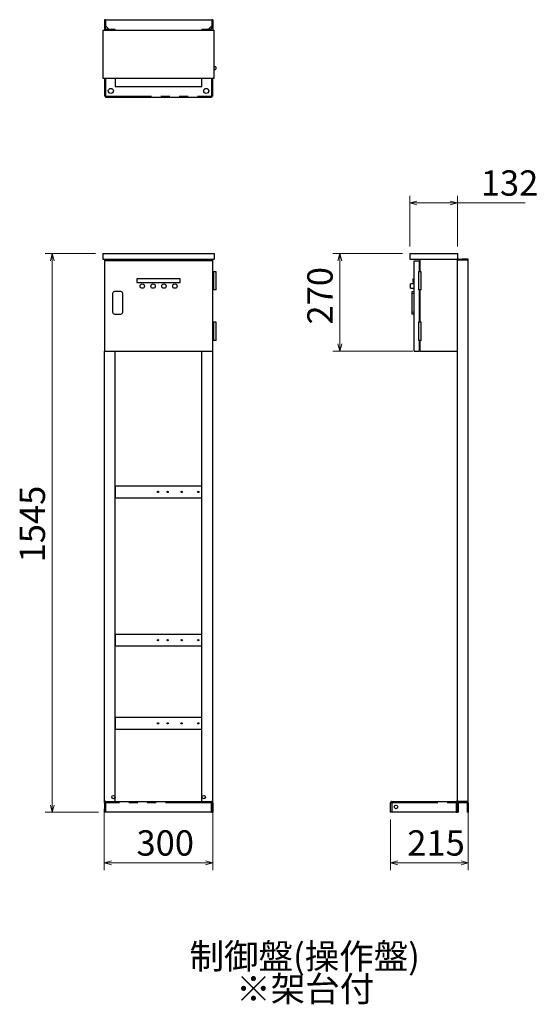
# Model space of a CAD drawing. Units: millimetres. Extents: x 28 to 409, y 13 to 276.
# Drawn here: x 28 to 100, y 21 to 157 of the extents above; entities that cross this region are included whole.
import ezdxf

# ---------------------------------------------------------------- set-up
doc = ezdxf.new("R2010")
doc.units = ezdxf.units.MM
doc.linetypes.add('PHANTOM', pattern=[12.7, 6.35, -1.27, 1.27, -1.27, 1.27, -1.27])
doc.styles.add('SLDTEXTSTYLE0', font='TXT', dxfattribs={"width": 0.7, "bigfont": 'bigfont'})
doc.dimstyles.new('SLDDIMSTYLE0', dxfattribs={"dimtxt": 3.5, "dimasz": 1, "dimexe": 0, "dimexo": 0.0625, "dimgap": 0.875, "dimtad": 3, "dimdec": 1, "dimlfac": 20, "dimrnd": 1e-09, "dimzin": 12, "dimdsep": 46, "dimtxsty": 'SLDTEXTSTYLE0', "dimblk1": 'OPEN30', "dimblk2": 'OPEN30', "dimsah": 1, "dimcen": 0.09, "dimadec": 0, "dimazin": 3, "dimtfac": 1, "dimtdec": 1, "dimtofl": 0, "dimtmove": 0, "dimatfit": 3, "dimldrblk": 'OPEN30', "dimfxl": 1, "dimfrac": 2, "dimtolj": 1, "dimtzin": 12, "dimarcsym": 0})
doc.dimstyles.new('SLDDIMSTYLE2', dxfattribs={"dimtxt": 3.5, "dimasz": 1, "dimexe": 0, "dimexo": 0.0625, "dimgap": 0.875, "dimtad": 3, "dimdec": 1, "dimlfac": 20, "dimrnd": 1e-09, "dimzin": 12, "dimdsep": 46, "dimtxsty": 'SLDTEXTSTYLE0', "dimblk1": 'OPEN30', "dimblk2": 'OPEN30', "dimsah": 1, "dimcen": 0.09, "dimadec": 0, "dimazin": 3, "dimtfac": 1, "dimtdec": 1, "dimtmove": 0, "dimatfit": 0, "dimldrblk": 'OPEN30', "dimfxl": 1, "dimfrac": 2, "dimtolj": 1, "dimtzin": 12, "dimarcsym": 0})

# ---------------------------------------------------------------- blocks, each defined once
blk = doc.blocks.new('SW_NOTE_0')
at = {"color": 0, "linetype": 'Continuous', "lineweight": 0, "char_height": 3.5, "attachment_point": 2, "style": 'SLDTEXTSTYLE0'}
for s, insert in [('制御盤(操作盤)', (13.34, 4.51)), ('※架台付', (13.41, 0.01))]:
    blk.add_mtext(s, dxfattribs=dict(at, insert=insert))
blk = doc.blocks.new('_OPEN30')
at = {"color": 0, "linetype": 'ByBlock', "lineweight": -2}
for p, q in [((-1, 0.267949), (0, 0)), ((0, 0), (-1, -0.267949)), ((0, 0), (-1, 0))]:
    blk.add_line(p, q, dxfattribs=at)
blk = doc.blocks.new('_D_17')
at = {"color": 7, "linetype": 'Continuous', "lineweight": 18}
for p, q in [((40.09, 48.07), (40.09, 39.57)), ((55.09, 48.07), (55.09, 39.57)), ((40.09, 40.57), (55.09, 40.57))]:
    blk.add_line(p, q, dxfattribs=at)
at = {"color": 7, "linetype": 'Continuous', "lineweight": 18, "rotation": 180}
blk.add_blockref('_OPEN30', (40.09, 40.57, -3.88), dxfattribs=at)
at = {"color": 7, "linetype": 'Continuous', "lineweight": 18}
blk.add_blockref('_OPEN30', (55.09, 40.57, -3.88), dxfattribs=at)
at = {"color": 7, "linetype": 'Continuous', "lineweight": 18, "insert": (44.54, 45.08), "char_height": 3.5, "attachment_point": 1, "style": 'SLDTEXTSTYLE0'}
blk.add_mtext('300', dxfattribs=at)
blk = doc.blocks.new('_D_18')
at = {"color": 7, "linetype": 'Continuous', "lineweight": 18}
for p, q in [((38.89, 124.82), (31.89, 124.82)), ((32.89, 47.57), (32.89, 124.82)), ((39.29, 47.57), (31.89, 47.57))]:
    blk.add_line(p, q, dxfattribs=at)
for p, rotation in [((32.89, 124.82, -3.88), 90), ((32.89, 47.57, -3.88), 270)]:
    blk.add_blockref('_OPEN30', p, dxfattribs=dict(at, rotation=rotation))
at = {"color": 7, "linetype": 'Continuous', "lineweight": 18, "insert": (28.38, 82.12), "char_height": 3.5, "attachment_point": 1, "rotation": 90, "style": 'SLDTEXTSTYLE0'}
blk.add_mtext('1545', dxfattribs=at)
blk = doc.blocks.new('_D_19')
at = {"color": 7, "linetype": 'Continuous', "lineweight": 18}
for p, q in [((90.43, 48.07), (90.43, 39.57)), ((79.68, 46.57), (79.68, 39.57)), ((90.43, 40.57), (79.68, 40.57))]:
    blk.add_line(p, q, dxfattribs=at)
at = {"color": 7, "linetype": 'Continuous', "lineweight": 18, "rotation": 180}
blk.add_blockref('_OPEN30', (79.68, 40.57, 3.57), dxfattribs=at)
at = {"color": 7, "linetype": 'Continuous', "lineweight": 18}
blk.add_blockref('_OPEN30', (90.43, 40.57, 3.57), dxfattribs=at)
at = {"color": 7, "linetype": 'Continuous', "lineweight": 18, "insert": (82, 45.08), "char_height": 3.5, "attachment_point": 1, "style": 'SLDTEXTSTYLE0'}
blk.add_mtext('215', dxfattribs=at)
blk = doc.blocks.new('_D_20')
at = {"color": 7, "linetype": 'Continuous', "lineweight": 18}
for p, q in [((81.33, 124.82), (71.68, 124.82)), ((72.68, 124.82), (72.68, 111.32)), ((82.78, 111.32), (71.68, 111.32))]:
    blk.add_line(p, q, dxfattribs=at)
for p, rotation in [((72.68, 124.82, 3.57), 90), ((72.68, 111.32, 3.57), 270)]:
    blk.add_blockref('_OPEN30', p, dxfattribs=dict(at, rotation=rotation))
at = {"color": 7, "linetype": 'Continuous', "lineweight": 18, "insert": (68.17, 115.01), "char_height": 3.5, "attachment_point": 1, "rotation": 90, "style": 'SLDTEXTSTYLE0'}
blk.add_mtext('270', dxfattribs=at)
blk = doc.blocks.new('_D_21')
at = {"color": 7, "linetype": 'Continuous', "lineweight": 18}
for p, q in [((82.33, 125.82), (82.33, 132.82)), ((88.93, 125.82), (88.93, 132.82)), ((82.33, 131.82), (88.93, 131.82)), ((88.93, 131.82), (98.28, 131.82))]:
    blk.add_line(p, q, dxfattribs=at)
at = {"color": 7, "linetype": 'Continuous', "lineweight": 18, "rotation": 180}
blk.add_blockref('_OPEN30', (82.33, 131.82, 3.57), dxfattribs=at)
at = {"color": 7, "linetype": 'Continuous', "lineweight": 18}
blk.add_blockref('_OPEN30', (88.93, 131.82, 3.57), dxfattribs=at)
at = {"color": 7, "linetype": 'Continuous', "lineweight": 18, "insert": (92.17, 136.33), "char_height": 3.5, "attachment_point": 1, "style": 'SLDTEXTSTYLE0'}
blk.add_mtext('132', dxfattribs=at)

msp = doc.modelspace()

# ---------------------------------------------------------------- linework, layer by layer
at = {"color": 7, "linetype": 'Continuous', "lineweight": 25}
for p, q in [((40.0935, 157.1603), (40.0935, 155.6603)), ((40.1435, 157.1603), (40.0935, 157.1603)), ((40.2435, 157.1603), (40.1435, 157.1603)), ((40.2435, 157.1603), (40.2435, 156.3103)), ((40.2435, 157.1603), (54.9435, 157.1603)), ((55.0435, 157.1603), (54.9435, 157.1603)), ((54.9435, 157.1603), (54.9435, 156.3103)), ((55.0435, 157.1603), (55.0935, 157.1603)), ((55.0935, 157.1603), (55.0935, 155.6603)), ((55.2935, 155.6603), (39.8935, 155.6603)), ((39.8935, 155.6603), (39.8935, 149.0603)), ((40.2435, 156.3103), (40.7435, 155.8103)), ((40.2435, 156.0103), (40.2435, 156.3103)), ((40.7435, 155.8103), (40.4435, 155.8103)), ((41.5935, 155.8103), (40.7435, 155.8103)), ((41.5935, 155.6603), (41.5935, 155.8103)), ((53.5935, 155.8103), (53.5935, 155.6603)), ((54.4435, 155.8103), (53.5935, 155.8103)), ((54.4435, 155.8103), (54.9435, 156.3103)), ((54.4435, 155.8103), (54.7435, 155.8103)), ((54.9435, 156.0103), (54.9435, 156.3103)), ((55.2935, 149.0603), (55.2935, 155.6603)), ((39.8935, 149.0603), (55.2935, 149.0603)), ((40.0935, 149.0603), (40.0935, 146.6057)), ((41.5935, 149.0603), (41.5935, 147.9103)), ((53.5935, 147.9103), (53.5935, 149.0603)), ((55.0935, 146.6057), (55.0935, 149.0603)), ((41.5935, 147.9103), (53.5935, 147.9103)), ((54.8981, 146.4103), (40.2888, 146.4103)), ((39.8935, 124.8171), (39.8935, 124.0671)), ((39.8935, 124.8171), (55.2935, 124.8171)), ((39.8935, 124.0671), (55.2935, 124.0671)), ((40.0935, 124.0671), (40.0935, 123.8171)), ((55.0935, 123.8171), (55.0935, 124.0671)), ((55.2935, 124.8171), (55.2935, 124.0671)), ((82.3317, 124.8171), (82.3317, 124.0671)), ((82.3317, 124.8171), (88.9317, 124.8171)), ((82.3317, 124.0671), (88.9317, 124.0671)), ((83.7817, 122.3171), (83.7817, 124.0671)), ((88.9317, 124.8171), (88.9317, 124.0671)), ((88.9317, 111.3171), (88.9317, 124.0671)), ((89.0817, 124.0671), (88.9317, 124.0671)), ((88.9317, 49.0671), (88.9317, 123.9171)), ((90.4317, 123.9171), (88.9317, 123.9171)), ((89.0817, 123.9171), (89.0817, 124.0671)), ((89.0817, 124.0671), (89.5817, 124.0671)), ((89.5817, 124.0671), (89.5817, 123.9171)), ((90.4317, 124.0671), (89.5817, 124.0671)), ((90.4317, 124.0171), (90.4317, 124.0671)), ((90.4317, 49.0671), (90.4317, 123.9171)), ((55.0935, 123.8171), (40.0935, 123.8171)), ((40.0935, 123.8171), (40.0935, 111.3171)), ((55.0935, 111.3171), (55.0935, 123.8171)), ((82.9317, 111.3171), (82.9317, 123.8171)), ((82.9317, 123.8171), (83.6817, 123.8171)), ((83.6817, 122.3171), (83.6817, 123.8171)), ((50.5935, 121.3171), (44.5935, 121.3171)), ((44.5935, 121.3171), (44.5935, 120.8171)), ((50.5935, 120.8171), (50.5935, 121.3171)), ((55.1685, 122.3171), (55.1685, 119.8171)), ((55.5685, 122.3171), (55.1685, 122.3171)), ((55.5685, 119.8171), (55.5685, 122.3171)), ((82.8317, 120.8171), (82.8317, 121.3171)), ((82.8317, 121.3171), (82.9317, 121.3171)), ((83.5317, 122.3171), (83.5317, 119.8171)), ((83.9317, 122.3171), (83.5317, 122.3171)), ((83.9317, 119.8171), (83.9317, 122.3171)), ((44.5935, 120.8171), (50.5935, 120.8171)), ((55.5685, 119.8171), (55.1685, 119.8171)), ((82.9317, 120.6171), (82.4317, 120.6171)), ((82.4317, 120.3171), (82.4317, 120.6171)), ((82.4317, 120.0171), (82.4317, 120.3171)), ((82.4317, 120.0171), (82.9317, 120.0171)), ((82.8317, 120.8171), (82.9317, 120.8171)), ((83.9317, 119.8171), (83.5317, 119.8171)), ((83.6817, 115.3171), (83.6817, 119.8171)), ((83.7817, 115.3171), (83.7817, 119.8171)), ((41.2435, 119.3171), (41.2435, 116.7171)), ((42.3935, 119.5671), (41.4935, 119.5671)), ((42.6435, 116.7171), (42.6435, 119.3171)), ((82.6817, 119.5671), (82.9317, 119.5671)), ((82.6817, 119.3171), (82.6817, 119.5671)), ((82.6817, 116.7171), (82.6817, 119.3171)), ((41.4935, 116.4671), (42.3935, 116.4671)), ((82.6817, 116.4671), (82.6817, 116.7171)), ((82.9317, 116.4671), (82.6817, 116.4671)), ((55.1685, 115.3171), (55.1685, 112.8171)), ((55.5685, 115.3171), (55.1685, 115.3171)), ((55.5685, 112.8171), (55.5685, 115.3171)), ((83.5317, 115.3171), (83.5317, 112.8171)), ((83.9317, 115.3171), (83.5317, 115.3171)), ((83.9317, 112.8171), (83.9317, 115.3171)), ((55.5685, 112.8171), (55.1685, 112.8171)), ((83.9317, 112.8171), (83.5317, 112.8171)), ((83.6817, 111.3171), (83.6817, 112.8171)), ((83.7817, 111.3171), (83.7817, 112.8171)), ((40.0935, 111.3171), (55.0935, 111.3171)), ((40.0935, 49.0671), (40.0935, 111.3171)), ((41.5935, 49.0671), (41.5935, 111.3171)), ((53.5935, 49.0671), (53.5935, 111.3171)), ((55.0935, 49.0671), (55.0935, 111.3171)), ((82.9317, 111.3171), (83.6817, 111.3171)), ((83.7817, 111.3171), (88.9317, 111.3171)), ((41.5935, 92.6671), (41.5935, 91.0671)), ((53.5935, 92.6671), (41.5935, 92.6671)), ((53.5935, 91.0671), (53.5935, 92.6671)), ((41.5935, 91.0671), (53.5935, 91.0671)), ((41.5935, 72.1671), (41.5935, 70.5671)), ((53.5935, 72.1671), (41.5935, 72.1671)), ((53.5935, 70.5671), (53.5935, 72.1671)), ((41.5935, 70.5671), (53.5935, 70.5671)), ((53.5935, 60.6671), (41.5935, 60.6671)), ((41.5935, 60.6671), (41.5935, 59.0671)), ((53.5935, 59.0671), (53.5935, 60.6671)), ((41.5935, 59.0671), (53.5935, 59.0671)), ((40.0935, 48.8821), (40.0935, 49.0671)), ((40.0935, 49.0671), (40.2785, 49.0671)), ((40.2785, 49.0671), (54.9085, 49.0671)), ((40.2785, 48.9071), (40.2785, 49.0671)), ((54.9085, 48.9071), (54.9085, 49.0671)), ((55.0935, 49.0671), (54.9085, 49.0671)), ((55.0935, 48.8821), (55.0935, 49.0671)), ((79.8667, 49.0671), (88.7467, 49.0671)), ((79.8667, 48.9071), (79.8667, 49.0671)), ((88.7467, 48.9071), (88.7467, 49.0671)), ((90.4317, 49.0671), (88.9317, 49.0671)), ((89.1167, 49.0671), (90.2467, 49.0671)), ((40.0935, 48.8821), (40.2535, 48.8821)), ((40.0935, 48.8821), (40.0935, 47.5671)), ((40.2535, 48.8821), (40.2535, 47.5671)), ((40.2888, 47.5671), (40.2888, 48.8821)), ((54.8981, 47.5671), (54.8981, 48.8821)), ((55.0935, 48.8821), (54.9335, 48.8821)), ((54.9335, 48.8821), (54.9335, 47.5671)), ((55.0935, 48.8821), (55.0935, 47.5671)), ((79.6817, 48.8821), (79.8417, 48.8821)), ((79.6817, 47.5671), (79.6817, 48.8821)), ((79.8417, 48.8821), (79.8417, 47.5671)), ((79.8771, 48.8821), (79.8771, 47.5671)), ((88.7364, 48.8821), (88.7364, 47.5671)), ((88.9317, 48.8821), (88.7717, 48.8821)), ((88.7717, 48.8821), (88.7717, 47.5671)), ((88.9317, 47.5671), (88.9317, 48.8821)), ((89.0917, 47.5671), (89.0917, 48.8821)), ((89.1167, 48.9071), (90.2467, 48.9071)), ((90.2717, 48.8821), (90.2717, 47.5671)), ((90.4317, 48.8821), (90.4317, 47.5671)), ((40.2535, 47.5671), (40.0935, 47.5671)), ((40.2888, 47.5671), (40.2535, 47.5671)), ((54.8981, 47.5671), (40.2888, 47.5671)), ((54.9335, 47.5671), (54.8981, 47.5671)), ((54.9335, 47.5671), (55.0935, 47.5671)), ((79.8417, 47.5671), (79.6817, 47.5671)), ((88.7364, 47.5671), (79.8771, 47.5671)), ((88.7717, 47.5671), (88.9317, 47.5671)), ((89.0917, 47.5671), (88.9317, 47.5671)), ((90.4317, 47.5671), (90.2717, 47.5671))]:
    msp.add_line(p, q, dxfattribs=at)
at = {"color": 8, "linetype": 'PHANTOM', "lineweight": 18}
for p, q in [((40.7085, 155.8453), (40.3305, 155.8453)), ((54.8565, 155.8453), (54.4785, 155.8453)), ((40.2785, 149.0603), (40.2785, 146.5953)), ((54.9085, 146.5953), (54.9085, 149.0603)), ((40.2785, 146.5953), (54.9085, 146.5953)), ((82.9317, 119.3171), (82.6817, 119.3171)), ((82.6817, 116.7171), (82.9317, 116.7171)), ((89.1167, 49.0671), (89.1167, 48.9071)), ((90.2467, 48.9071), (90.2467, 49.0671)), ((40.2888, 48.8821), (40.2535, 48.8821)), ((54.8981, 48.8821), (40.2888, 48.8821)), ((54.9335, 48.8821), (54.8981, 48.8821)), ((79.8771, 48.8821), (88.7364, 48.8821)), ((89.0917, 48.8821), (88.9317, 48.8821)), ((90.4317, 48.8821), (90.2717, 48.8821))]:
    msp.add_line(p, q, dxfattribs=at)
at = {"color": 7, "linetype": 'Continuous', "lineweight": 25, "flags": 128}
msp.add_lwpolyline([(55.2935, 150.6457), (55.3095, 150.6514), (55.3685, 150.6603)], dxfattribs=at)
at = {"color": 7, "linetype": 'Continuous', "lineweight": 25}
for centre, radius in [((40.9935, 147.3103), 0.35), ((54.1935, 147.3103), 0.35), ((45.3435, 120.3171), 0.3), ((46.8435, 120.3171), 0.3), ((48.3435, 120.3171), 0.3), ((49.8435, 120.3171), 0.3), ((47.5285, 91.8671), 0.0875), ((48.8435, 91.8671), 0.0875), ((50.7785, 91.8671), 0.0875), ((53.0785, 91.8671), 0.0875), ((47.5285, 71.3671), 0.0875), ((48.8435, 71.3671), 0.0875), ((50.7785, 71.3671), 0.0875), ((53.0785, 71.3671), 0.0875), ((47.5285, 59.8671), 0.0875), ((48.8435, 59.8671), 0.0875), ((50.7785, 59.8671), 0.0875), ((53.0785, 59.8671), 0.0875), ((41.3435, 49.6671), 0.225), ((53.8435, 49.6671), 0.225), ((80.4317, 48.3171), 0.25)]:
    msp.add_circle(centre, radius, dxfattribs=at)
for centre, radius, start, end in [((40.1435, 157.0603), 0.1, 0, 90), ((55.0435, 157.0603), 0.1, 90, 180), ((40.4435, 156.0103), 0.2, 180, 270), ((41.4935, 155.7103), 0.1, 0, 90), ((53.6935, 155.7103), 0.1, 90, 180), ((54.7435, 156.0103), 0.2, 270, 0), ((55.3685, 150.4603), 0.2, 247.975687, 90), ((90.3317, 124.0171), 0.1, 270, 0), ((41.4935, 119.3171), 0.25, 90, 180), ((42.3935, 119.3171), 0.25, 0, 90), ((41.4935, 116.7171), 0.25, 180, 270), ((42.3935, 116.7171), 0.25, 270, 0), ((89.1167, 48.8821), 0.185, 90, 180), ((90.2467, 48.8821), 0.185, 0, 90), ((89.1167, 48.8821), 0.025, 90, 180), ((90.2467, 48.8821), 0.025, 0, 90)]:
    msp.add_arc(centre, radius, start, end, dxfattribs=at)
for points, knots in [([(40.2785, 146.5953), (40.2543, 146.5962), (40.2058, 146.5979), (40.1446, 146.6005), (40.1018, 146.6031), (40.0963, 146.6048), (40.0935, 146.6057)], [0, 0, 0, 0, 0.24999867, 0.50000204, 0.75000336, 1, 1, 1, 1]), ([(40.2888, 146.4103), (40.288, 146.4131), (40.2863, 146.4187), (40.2837, 146.4615), (40.2811, 146.5226), (40.2794, 146.5711), (40.2785, 146.5953)], [0, 0, 0, 0, 0.24999611, 0.49999679, 0.75000187, 1, 1, 1, 1]), ([(54.9085, 146.5953), (54.9076, 146.5711), (54.9059, 146.5226), (54.9033, 146.4615), (54.9007, 146.4187), (54.899, 146.4131), (54.8981, 146.4103)], [0, 0, 0, 0, 0.2499981, 0.50000318, 0.75000393, 1, 1, 1, 1]), ([(55.0935, 146.6057), (55.0907, 146.6048), (55.0852, 146.6031), (55.0424, 146.6005), (54.9812, 146.5979), (54.9327, 146.5962), (54.9085, 146.5953)], [0, 0, 0, 0, 0.24999615, 0.49999768, 0.75000057, 1, 1, 1, 1]), ([(40.2785, 49.0671), (40.2543, 49.0644), (40.2058, 49.0588), (40.1446, 49.016), (40.1018, 48.9549), (40.0963, 48.9064), (40.0935, 48.8821)], [0, 0, 0, 0, 0.24999867, 0.50000204, 0.75000336, 1, 1, 1, 1]), ([(40.2888, 48.8821), (40.288, 48.9064), (40.2863, 48.9549), (40.2837, 49.016), (40.2811, 49.0588), (40.2794, 49.0644), (40.2785, 49.0671)], [0, 0, 0, 0, 0.24999611, 0.49999679, 0.75000187, 1, 1, 1, 1]), ([(54.9085, 49.0671), (54.9076, 49.0644), (54.9059, 49.0588), (54.9033, 49.016), (54.9007, 48.9549), (54.899, 48.9064), (54.8981, 48.8821)], [0, 0, 0, 0, 0.2499981, 0.50000318, 0.75000393, 1, 1, 1, 1]), ([(55.0935, 48.8821), (55.0907, 48.9064), (55.0852, 48.9549), (55.0424, 49.016), (54.9812, 49.0588), (54.9327, 49.0644), (54.9085, 49.0671)], [0, 0, 0, 0, 0.24999615, 0.49999768, 0.75000057, 1, 1, 1, 1]), ([(79.8667, 49.0671), (79.8425, 49.0644), (79.794, 49.0588), (79.7329, 49.016), (79.6901, 48.9549), (79.6845, 48.9064), (79.6817, 48.8821)], [0, 0, 0, 0, 0.2499981, 0.50000318, 0.75000393, 1, 1, 1, 1]), ([(79.8771, 48.8821), (79.8762, 48.9064), (79.8745, 48.9549), (79.8719, 49.016), (79.8693, 49.0588), (79.8676, 49.0644), (79.8667, 49.0671)], [0, 0, 0, 0, 0.24999615, 0.49999768, 0.75000057, 1, 1, 1, 1]), ([(88.7467, 49.0671), (88.7459, 49.0644), (88.7441, 49.0588), (88.7416, 49.016), (88.739, 48.9549), (88.7372, 48.9064), (88.7364, 48.8821)], [0, 0, 0, 0, 0.24999941, 0.50000236, 0.75000388, 1, 1, 1, 1]), ([(88.9317, 48.8821), (88.929, 48.9064), (88.9234, 48.9549), (88.8806, 49.016), (88.8195, 49.0588), (88.771, 49.0644), (88.7467, 49.0671)], [0, 0, 0, 0, 0.24999613, 0.49999736, 0.7500009, 1, 1, 1, 1]), ([(40.2785, 48.9071), (40.2752, 48.9068), (40.2687, 48.906), (40.2604, 48.9002), (40.2546, 48.892), (40.2539, 48.8854), (40.2535, 48.8821)], [0, 0, 0, 0, 0.24999456, 0.49997637, 0.75001241, 1, 1, 1, 1]), ([(54.9335, 48.8821), (54.9331, 48.8854), (54.9324, 48.892), (54.9266, 48.9002), (54.9183, 48.906), (54.9118, 48.9068), (54.9085, 48.9071)], [0, 0, 0, 0, 0.24998508, 0.50001859, 0.74999047, 1, 1, 1, 1]), ([(79.8667, 48.9071), (79.8635, 48.9068), (79.8569, 48.906), (79.8486, 48.9002), (79.8429, 48.892), (79.8421, 48.8854), (79.8417, 48.8821)], [0, 0, 0, 0, 0.25000838, 0.49999362, 0.75001608, 1, 1, 1, 1]), ([(88.7717, 48.8821), (88.7714, 48.8854), (88.7706, 48.892), (88.7648, 48.9002), (88.7566, 48.906), (88.75, 48.9068), (88.7467, 48.9071)], [0, 0, 0, 0, 0.24998452, 0.50001373, 0.7499966, 1, 1, 1, 1])]:
    msp.add_open_spline(points, degree=3, knots=knots, dxfattribs=at)

# ---------------------------------------------------------------- block references
at = {"color": 7, "linetype": 'Continuous', "lineweight": 0}
msp.add_blockref('SW_NOTE_0', (54.4665, 24.9), dxfattribs=at)

# ---------------------------------------------------------------- dimensions: what is measured, and where the dimension line sits
at = {"color": 7, "linetype": 'Continuous', "lineweight": 18}
for base, p1, p2, dimstyle, picture, middle in [((88.9317, 131.8171), (82.3317, 124.8171), (88.9317, 124.8171), 'SLDDIMSTYLE0', '_D_21', (95.2265, 131.8171)), ((55.0935, 40.5671), (40.0935, 49.0671), (55.0935, 49.0671), 'SLDDIMSTYLE0', '_D_17', (47.5935, 40.5671)), ((79.6817, 40.5671), (90.4317, 49.0671), (79.6817, 47.5671), 'SLDDIMSTYLE2', '_D_19', (85.0567, 40.5671))]:
    dim = msp.add_linear_dim(base=base, p1=p1, p2=p2, dimstyle=dimstyle, dxfattribs=at)
    dim.commit()
    dim.dimension.update_dxf_attribs({"geometry": picture, "text_midpoint": middle, "dimtype": 160})
for base, p1, p2, picture, middle in [((32.8935, 124.8171), (40.2888, 47.5671), (39.8935, 124.8171), '_D_18', (32.8935, 86.1921)), ((72.6817, 111.3171), (82.3317, 124.8171), (83.7817, 111.3171), '_D_20', (72.6817, 118.0671))]:
    dim = msp.add_linear_dim(base=base, p1=p1, p2=p2, angle=90, dimstyle='SLDDIMSTYLE0', dxfattribs=at)
    dim.commit()
    dim.dimension.update_dxf_attribs({"geometry": picture, "text_midpoint": middle, "dimtype": 160})

doc.saveas('drawing.dxf')
